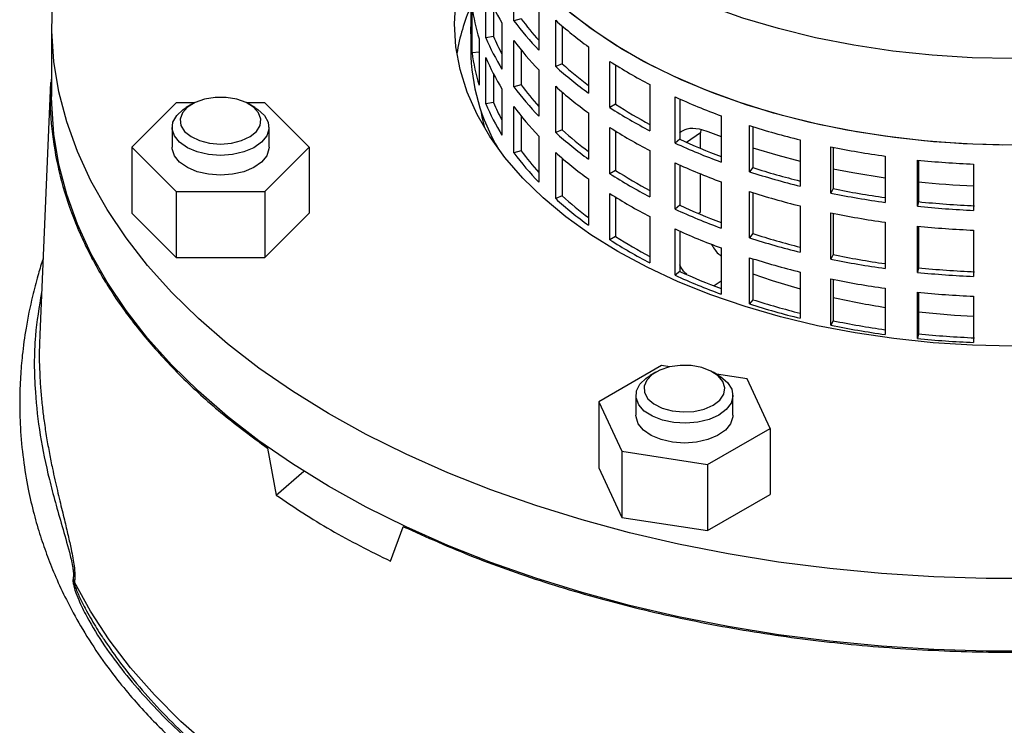
# Model space of a CAD drawing. Units: millimetres. Extents: x -4 to 213, y 0 to 297.
# Drawn here: x 138 to 150, y 88 to 97 of the extents above; entities that cross this region are included whole.
import ezdxf

# ---------------------------------------------------------------- set-up
doc = ezdxf.new("R2010")
doc.units = ezdxf.units.MM

msp = doc.modelspace()

# ---------------------------------------------------------------- linework, layer by layer
at = {"color": 7, "linetype": 'Continuous', "lineweight": 25}
for p, q in [((143.6715, 96.9844), (143.6715, 97.5559)), ((143.1366, 97.3955), (143.1366, 96.8239)), ((143.3236, 96.7742), (143.3236, 97.3458)), ((143.9789, 97.1929), (143.9789, 96.6213)), ((143.1534, 96.5889), (143.1534, 97.1605)), ((143.4196, 97.1413), (143.4196, 96.7907)), ((137.9537, 96.9478), (137.9537, 96.0496)), ((143.5233, 96.9585), (143.5233, 96.3869)), ((143.7614, 97.0098), (143.6715, 96.9844)), ((144.1875, 96.4193), (144.1875, 96.9908)), ((143.1362, 96.8662), (143.1362, 96.6212)), ((144.269, 96.9189), (144.269, 96.4529)), ((143.24, 96.7595), (143.24, 96.1879)), ((143.4196, 96.7907), (143.3236, 96.7742)), ((143.6715, 96.1678), (143.6715, 96.7394)), ((143.24, 96.5951), (143.1534, 96.5889)), ((143.7614, 96.6228), (143.7614, 96.1932)), ((144.5942, 96.662), (144.5942, 96.0904)), ((143.3236, 95.9577), (143.3236, 96.5293)), ((144.269, 96.4529), (144.1875, 96.4193)), ((144.8575, 95.9109), (144.8575, 96.4825)), ((143.4196, 96.3247), (143.4196, 95.9742)), ((143.9789, 96.3764), (143.9789, 95.8048)), ((144.9283, 96.4378), (144.9283, 95.9518)), ((137.9398, 96.2196), (137.8066, 93.1057)), ((143.5233, 96.142), (143.5233, 95.5704)), ((143.7614, 96.1932), (143.6715, 96.1678)), ((144.1875, 95.6027), (144.1875, 96.1743)), ((144.269, 96.1023), (144.269, 95.6363)), ((145.3525, 96.1967), (145.3525, 95.6252)), ((139.4946, 95.9711), (138.9461, 95.4226)), ((139.7231, 95.9711), (139.4946, 95.9711)), ((140.5915, 95.9711), (140.363, 95.9711)), ((141.14, 95.4226), (140.5915, 95.9711)), ((143.4196, 95.9742), (143.3236, 95.9577)), ((145.6634, 95.4731), (145.6634, 96.0447)), ((145.7216, 96.0183), (145.7216, 95.5202)), ((139.6894, 95.9533), (139.6187, 95.9125)), ((140.4674, 95.9125), (140.3967, 95.9533)), ((143.6715, 95.3513), (143.6715, 95.9229)), ((144.5942, 95.8454), (144.5942, 95.2738)), ((144.9283, 95.9518), (144.8575, 95.9109)), ((143.7614, 95.8062), (143.7614, 95.3767)), ((146.2331, 95.8099), (146.2331, 95.2383)), ((139.4431, 95.6676), (139.4431, 95.4226)), ((140.6431, 95.4226), (140.6431, 95.6676)), ((144.269, 95.6363), (144.1875, 95.6027)), ((144.8575, 95.0944), (144.8575, 95.6659)), ((144.9283, 95.6213), (144.9283, 95.1352)), ((145.9839, 95.6409), (145.9794, 95.6009)), ((145.9794, 95.4074), (145.9794, 95.6009)), ((146.071, 95.615), (146.2331, 95.552)), ((146.5831, 95.1179), (146.5831, 95.6895)), ((146.6271, 95.6755), (146.6271, 95.1699)), ((143.9789, 95.5598), (143.9789, 94.9882)), ((145.7216, 95.5202), (145.6634, 95.4731)), ((147.212, 95.512), (147.212, 94.9404)), ((138.9461, 95.4226), (139.4946, 94.8742)), ((138.9461, 95.4226), (138.9461, 94.6061)), ((140.5915, 94.8742), (141.14, 95.4226)), ((141.14, 95.4226), (141.14, 94.6061)), ((143.7614, 95.3767), (143.6715, 95.3513)), ((144.1875, 94.7862), (144.1875, 95.3578)), ((145.3525, 95.3802), (145.3525, 94.8086)), ((147.5916, 94.8549), (147.5916, 95.4265)), ((147.6202, 95.4207), (147.6202, 94.9104)), ((144.269, 95.2858), (144.269, 94.8198)), ((145.6634, 94.6566), (145.6634, 95.2282)), ((148.2625, 95.3112), (148.2625, 94.7396)), ((148.6613, 94.6914), (148.6613, 95.2629)), ((148.6736, 95.2617), (148.6736, 94.7487)), ((144.9283, 95.1352), (144.8575, 95.0944)), ((145.7216, 95.2017), (145.7216, 94.7036)), ((146.6271, 95.1699), (146.5831, 95.1179)), ((149.3559, 95.213), (149.3559, 94.6414)), ((144.5942, 95.0289), (144.5942, 94.4573)), ((145.9794, 94.6211), (145.9794, 95.0915)), ((146.2331, 94.9934), (146.2331, 94.4218)), ((139.4946, 94.8742), (140.5915, 94.8742)), ((139.4946, 94.8742), (139.4946, 94.0577)), ((140.5915, 94.8742), (140.5915, 94.0577)), ((146.5831, 94.3014), (146.5831, 94.873)), ((146.6271, 94.859), (146.6271, 94.3533)), ((147.6202, 94.9104), (147.5916, 94.8549)), ((144.269, 94.8198), (144.1875, 94.7862)), ((144.8575, 94.2778), (144.8575, 94.8494)), ((144.9283, 94.8047), (144.9283, 94.3187)), ((148.6736, 94.7487), (148.6613, 94.6914)), ((145.7216, 94.7036), (145.6634, 94.6566)), ((147.212, 94.6955), (147.212, 94.1239)), ((138.9461, 94.6061), (139.4946, 94.0577)), ((140.5915, 94.0577), (141.14, 94.6061)), ((145.3525, 94.5637), (145.3525, 93.9921)), ((147.5916, 94.0384), (147.5916, 94.61)), ((147.6202, 94.6042), (147.6202, 94.0938)), ((148.2625, 94.4947), (148.2625, 93.9231)), ((145.6634, 93.8401), (145.6634, 94.4116)), ((145.7216, 94.3852), (145.7216, 93.8871)), ((148.6613, 93.8748), (148.6613, 94.4464)), ((148.6736, 94.4451), (148.6736, 93.9322)), ((149.3559, 94.3964), (149.3559, 93.8248)), ((144.9283, 94.3187), (144.8575, 94.2778)), ((146.6271, 94.3533), (146.5831, 94.3014)), ((146.2331, 94.1768), (146.2331, 93.6052)), ((139.4946, 94.0577), (140.5915, 94.0577)), ((146.5831, 93.4848), (146.5831, 94.0564)), ((146.6271, 94.0424), (146.6271, 93.5368)), ((147.6202, 94.0938), (147.5916, 94.0384)), ((145.7216, 93.8871), (145.6634, 93.8401)), ((148.6736, 93.9322), (148.6613, 93.8748)), ((147.212, 93.8789), (147.212, 93.3074)), ((147.5916, 93.2219), (147.5916, 93.7934)), ((147.6202, 93.7876), (147.6202, 93.2773)), ((148.2625, 93.6781), (148.2625, 93.1066)), ((146.6271, 93.5368), (146.5831, 93.4848)), ((148.6613, 93.0583), (148.6613, 93.6299)), ((148.6736, 93.6286), (148.6736, 93.1157)), ((149.3559, 93.5799), (149.3559, 93.0083)), ((147.6202, 93.2773), (147.5916, 93.2219)), ((148.6736, 93.1157), (148.6613, 93.0583)), ((145.4958, 92.7226), (144.7201, 92.2748)), ((145.5989, 92.7067), (145.4958, 92.7226)), ((145.4261, 92.6416), (145.3554, 92.6008)), ((146.2041, 92.6008), (146.1333, 92.6416)), ((146.5554, 92.5587), (146.175, 92.6176)), ((146.8393, 91.947), (146.5554, 92.5587)), ((145.1797, 92.3559), (145.1797, 92.1109)), ((146.3797, 92.1109), (146.3797, 92.3559)), ((144.7201, 92.2748), (145.0041, 91.6631)), ((144.7201, 92.2748), (144.7201, 91.4583)), ((146.0636, 91.4992), (146.8393, 91.947)), ((146.8393, 91.947), (146.8393, 91.1305)), ((140.6364, 91.7082), (140.6239, 91.701)), ((140.6239, 91.701), (140.7287, 91.1225)), ((145.0041, 91.6631), (146.0636, 91.4992)), ((145.0041, 91.6631), (145.0041, 90.8466)), ((144.7201, 91.4583), (145.0041, 90.8466)), ((146.0636, 91.4992), (146.0636, 90.6827)), ((140.7287, 91.1225), (141.0718, 91.4176)), ((146.0636, 90.6827), (146.8393, 91.1305)), ((145.0041, 90.8466), (146.0636, 90.6827)), ((142.1446, 90.3052), (142.3033, 90.7315)), ((142.3033, 90.7315), (142.3157, 90.7387))]:
    msp.add_line(p, q, dxfattribs=at)
at = {"color": 1, "linetype": 'Continuous', "lineweight": 25}
for p, q in [((145.9794, 95.6009), (145.8063, 95.4818)), ((145.9521, 94.6023), (145.9794, 94.6211)), ((146.2331, 93.7668), (146.1464, 93.7071))]:
    msp.add_line(p, q, dxfattribs=at)
at = {"color": 7, "linetype": 'Continuous', "lineweight": 25, "flags": 128}
for points in [[(150.2031, 95.4538), (149.7138, 95.4486), (149.2251, 95.4641), (148.7397, 95.5001), (148.2602, 95.5565), (147.7891, 95.6329), (147.3288, 95.729), (146.882, 95.8443), (146.4509, 95.978), (146.0379, 96.1296), (145.6451, 96.2981), (145.2747, 96.4828), (144.9287, 96.6825), (144.6088, 96.8964), (144.3168, 97.1231), (144.0543, 97.3615), (143.8226, 97.6104), (143.623, 97.8683), (143.4566, 98.134), (143.3242, 98.406), (143.2265, 98.6828), (143.1641, 98.9631), (143.1373, 99.2452), (143.1367, 99.2681)], [(149.8362, 95.448), (149.3471, 95.4583), (148.8606, 95.4892), (148.3794, 95.5405), (147.9059, 95.612), (147.4427, 95.7032), (146.9923, 95.8137), (146.5571, 95.9429), (146.1393, 96.09), (145.7413, 96.2544), (145.3651, 96.4352), (145.0128, 96.6312), (144.6862, 96.8417), (144.3871, 97.0653), (144.1171, 97.3009), (143.8776, 97.5473), (143.6699, 97.8031), (143.495, 98.067), (143.354, 98.3375), (143.2476, 98.6133), (143.1764, 98.8928), (143.1406, 99.1745), (143.1367, 99.2681)], [(154.0007, 97.3345), (153.5956, 97.1678), (153.1705, 97.0185), (152.7278, 96.8875), (152.2697, 96.7754), (151.7987, 96.6829), (151.3172, 96.6105), (150.8279, 96.5584), (150.3334, 96.5271), (149.8362, 96.5166), (149.339, 96.5271), (148.8444, 96.5584), (148.3551, 96.6105), (147.8737, 96.6829), (147.4027, 96.7754), (146.9446, 96.8875), (146.5018, 97.0185), (146.0767, 97.1678), (145.6716, 97.3345)], [(150.1607, 90.0908), (149.5116, 90.0908), (148.8634, 90.1112), (148.2182, 90.1521), (147.5777, 90.2133), (146.944, 90.2945), (146.319, 90.3956), (145.7044, 90.5163), (145.1022, 90.6561), (144.5141, 90.8147), (143.9418, 90.9917), (143.3872, 91.1864), (142.8518, 91.3983), (142.3373, 91.6268), (141.8451, 91.8711), (141.3768, 92.1306), (140.9337, 92.4045), (140.5172, 92.6919), (140.1285, 92.992), (139.7688, 93.304), (139.4391, 93.6268), (139.1405, 93.9595), (138.8738, 94.3011), (138.6398, 94.6507), (138.4392, 95.0071), (138.2726, 95.3693), (138.1405, 95.7362), (138.0433, 96.1067), (137.9814, 96.4797), (137.9548, 96.8541), (137.9636, 97.2288)], [(149.8362, 92.9646), (149.3439, 92.9747), (148.8542, 93.0051), (148.3695, 93.0556), (147.8922, 93.1259), (147.4249, 93.2157), (146.9698, 93.3245), (146.5294, 93.4518), (146.1058, 93.5969), (145.7012, 93.7591), (145.3176, 93.9375), (144.9571, 94.1312), (144.6215, 94.3393), (144.3124, 94.5607), (144.0315, 94.7943), (143.7802, 95.0389), (143.5597, 95.2931), (143.3712, 95.5558), (143.2157, 95.8256), (143.0939, 96.1011), (143.0064, 96.381), (142.9538, 96.6637), (142.9362, 96.9478), (142.9538, 97.232)], [(143.1366, 96.8239), (143.1362, 96.8745), (143.1366, 96.9084)], [(150.1607, 89.1926), (149.5116, 89.1926), (148.8634, 89.213), (148.2182, 89.2539), (147.5777, 89.3151), (146.944, 89.3963), (146.319, 89.4974), (145.7044, 89.6181), (145.1022, 89.7579), (144.5141, 89.9165), (143.9418, 90.0935), (143.3872, 90.2882), (142.8518, 90.5001), (142.3373, 90.7286), (141.8451, 90.9729), (141.3768, 91.2324), (140.9337, 91.5063), (140.5172, 91.7937), (140.1285, 92.0938), (139.7688, 92.4058), (139.4391, 92.7286), (139.1405, 93.0613), (138.8738, 93.403), (138.6398, 93.7525), (138.4392, 94.1089), (138.2726, 94.4711), (138.1405, 94.838), (138.0433, 95.2085), (137.9814, 95.5815), (137.9548, 95.9559), (137.9537, 96.0496)], [(140.0431, 95.4606), (140.1779, 95.4713), (140.3028, 95.5026), (140.4085, 95.5522), (140.487, 95.6165), (140.5326, 95.6905), (140.5419, 95.769), (140.5142, 95.8459), (140.4515, 95.9157), (140.3586, 95.9732), (140.2423, 96.014), (140.1111, 96.0352), (139.975, 96.0352), (139.8438, 96.014), (139.7275, 95.9732), (139.6346, 95.9157), (139.5719, 95.8459), (139.5442, 95.769), (139.5535, 95.6905), (139.5991, 95.6165), (139.6776, 95.5522), (139.7833, 95.5026), (139.9082, 95.4713), (140.0431, 95.4606)], [(140.0431, 95.3212), (139.8938, 95.3321), (139.754, 95.3641), (139.6323, 95.4151), (139.5365, 95.482), (139.4724, 95.5606), (139.4442, 95.6459), (139.4537, 95.7325), (139.5002, 95.8151), (139.5807, 95.8884), (139.6187, 95.9125)], [(140.4674, 95.9125), (140.5054, 95.8884), (140.5859, 95.8151), (140.6324, 95.7325), (140.6419, 95.6459), (140.6137, 95.5606), (140.5496, 95.482), (140.4538, 95.4151), (140.3321, 95.3641), (140.1923, 95.3321), (140.0431, 95.3212)], [(143.2623, 95.8743), (143.2758, 95.7962), (143.3055, 95.6621)], [(140.0431, 95.0763), (139.8938, 95.0872), (139.754, 95.1191), (139.6323, 95.1701), (139.5365, 95.237), (139.4724, 95.3156), (139.4442, 95.4009), (139.4431, 95.4226)], [(140.6431, 95.4226), (140.6419, 95.4009), (140.6137, 95.3156), (140.5496, 95.237), (140.4538, 95.1701), (140.3321, 95.1191), (140.1923, 95.0872), (140.0431, 95.0763)], [(146.6271, 95.4148), (146.9338, 95.3223), (147.212, 95.2482)], [(147.6202, 95.1553), (147.8634, 95.1083), (148.2625, 95.044)], [(146.6271, 93.8578), (146.8641, 93.7756), (147.212, 93.6696)], [(148.6736, 93.3864), (149.1203, 93.3455), (149.3559, 93.3319)], [(146.1333, 92.2334), (146.2156, 92.2961), (146.2655, 92.3692), (146.2794, 92.4474), (146.2563, 92.5249), (146.1978, 92.5959), (146.1083, 92.6551), (145.9945, 92.6982), (145.8647, 92.722), (145.7286, 92.7247), (145.5963, 92.7061), (145.4776, 92.6675), (145.3813, 92.612), (145.3146, 92.5434), (145.2824, 92.4671), (145.287, 92.3885), (145.3282, 92.3136), (145.4029, 92.2478), (145.5055, 92.1962), (145.6285, 92.1624), (145.7627, 92.1491), (145.8981, 92.1571), (146.0248, 92.1859), (146.1333, 92.2334)], [(146.204, 92.111), (146.0852, 92.0578), (145.9471, 92.0233), (145.7986, 92.0097), (145.6488, 92.0179), (145.5073, 92.0473), (145.3829, 92.0961), (145.2835, 92.1612), (145.2152, 92.2386), (145.1824, 92.3233), (145.1871, 92.4101), (145.2291, 92.4935), (145.3056, 92.5682), (145.3554, 92.6008)], [(146.2041, 92.6008), (146.2298, 92.5849), (146.3143, 92.5131), (146.3653, 92.4314), (146.3794, 92.345), (146.3559, 92.2593), (146.2962, 92.1796), (146.204, 92.111)], [(145.7797, 91.7646), (145.6305, 91.7754), (145.4907, 91.8074), (145.369, 91.8584), (145.2731, 91.9253), (145.2091, 92.0039), (145.1809, 92.0892), (145.1797, 92.1109)], [(146.3797, 92.1109), (146.3785, 92.0892), (146.3504, 92.0039), (146.2863, 91.9253), (146.1905, 91.8584), (146.0688, 91.8074), (145.9289, 91.7754), (145.7797, 91.7646)]]:
    msp.add_lwpolyline(points, dxfattribs=at)
at = {"color": 1, "linetype": 'Continuous', "lineweight": 25, "flags": 128}
msp.add_lwpolyline([(144.1563, 85.8275), (143.7107, 85.9717), (143.1568, 86.1717), (142.6226, 86.3888), (142.1094, 86.6222), (141.6189, 86.8713), (141.1524, 87.1354), (140.7114, 87.4136), (140.2971, 87.7052), (139.9107, 88.0093), (139.5533, 88.3251), (139.2261, 88.6515), (138.9299, 88.9876), (138.6657, 89.3326), (138.4341, 89.6852), (138.236, 90.0446)], dxfattribs=at)
at = {"color": 7, "linetype": 'Continuous', "lineweight": 25}
for centre, radius, start, end in [((145.9066, 98.4328), 2.8024, 202.82137, 211.73977), ((145.4415, 96.1752), 2.5088, 156.73992, 170.70639), ((145.4746, 97.4518), 2.3394, 187.15424, 197.21451), ((146.5999, 99.1526), 3.6438, 216.51636, 224.00214), ((146.5819, 99.0898), 3.5045, 216.40752, 222.03294), ((147.4306, 100.586), 4.8419, 227.94659, 234.13939), ((145.9066, 97.8612), 2.8024, 202.82137, 211.73977), ((145.8915, 97.8239), 2.6792, 202.68295, 207.88044), ((146.5999, 98.9076), 3.6438, 216.51636, 224.00214), ((145.5859, 96.6499), 2.4499, 180.67159, 210.76223), ((145.4746, 96.8803), 2.3394, 187.15424, 197.21451), ((145.9066, 97.6162), 2.8024, 202.82137, 211.73977), ((147.432, 99.9513), 4.7163, 227.88227, 233.00883), ((148.2587, 101.8025), 6.3143, 237.40878, 242.59659), ((147.4306, 100.0144), 4.8419, 227.94659, 234.13939), ((146.5999, 98.3361), 3.6438, 216.51636, 224.00214), ((146.5819, 98.2732), 3.5045, 216.40752, 222.03294), ((147.4306, 99.7695), 4.8419, 227.94659, 234.13939), ((145.9066, 97.0447), 2.8024, 202.82137, 211.73977), ((145.8915, 97.0074), 2.6792, 202.68295, 207.88044), ((148.9613, 103.2373), 7.9126, 245.36826, 249.83127), ((146.5999, 98.0911), 3.6438, 216.51636, 224.00214), ((148.2587, 101.2309), 6.3143, 237.40878, 242.59659), ((148.2595, 101.1527), 6.1762, 237.36032, 241.92175), ((147.4306, 99.1979), 4.8419, 227.94659, 234.13939), ((147.432, 99.1347), 4.7163, 227.88227, 233.00883), ((148.2587, 100.986), 6.3143, 237.40878, 242.59659), ((149.4588, 104.676), 9.4354, 252.25557, 256.22431), ((148.9613, 102.6657), 7.9126, 245.36826, 249.83127), ((148.9616, 102.5741), 7.7624, 245.32985, 249.42102), ((146.5999, 97.5195), 3.6438, 216.51636, 224.00214), ((146.5819, 97.4567), 3.5045, 216.40752, 222.03294), ((147.4306, 98.9529), 4.8419, 227.94659, 234.13939), ((149.7332, 105.8778), 10.6684, 258.4198, 262.07638), ((148.9613, 102.4208), 7.9126, 245.36826, 249.83127), ((149.828, 106.6259), 11.4227, 264.13728, 267.63103), ((148.2595, 100.3361), 6.1762, 237.36032, 241.92175), ((149.4588, 104.1044), 9.4354, 252.25557, 256.22431), ((149.4589, 104.0021), 9.2751, 252.22342, 255.9809), ((148.2587, 100.4144), 6.3143, 237.40878, 242.59659), ((149.8285, 106.1917), 11.2574, 264.1117, 267.59369), ((149.4588, 103.8595), 9.4354, 252.25557, 256.22431), ((149.7331, 105.1958), 10.5003, 258.39127, 261.94898), ((147.4306, 98.3814), 4.8419, 227.94659, 234.13939), ((147.432, 98.3182), 4.7163, 227.88227, 233.00883), ((148.2587, 100.1694), 6.3143, 237.40878, 242.59659), ((149.7332, 105.3062), 10.6684, 258.4198, 262.07638), ((149.8281, 105.9411), 11.2517, 264.11071, 267.65758), ((148.9613, 101.8492), 7.9126, 245.36826, 249.83127), ((148.9616, 101.7575), 7.7624, 245.32985, 249.42102), ((149.828, 106.0543), 11.4227, 264.13728, 267.63103), ((149.7332, 105.0612), 10.6684, 258.4198, 262.07638), ((148.9613, 101.6042), 7.9126, 245.36826, 249.83127), ((149.828, 105.8094), 11.4227, 264.13728, 267.63103), ((148.2587, 99.5979), 6.3143, 237.40878, 242.59659), ((148.2595, 99.5196), 6.1762, 237.36032, 241.92175), ((149.4588, 103.2879), 9.4354, 252.25557, 256.22431), ((149.4589, 103.1856), 9.2751, 252.22342, 255.9809), ((149.4588, 103.0429), 9.4354, 252.25557, 256.22431), ((149.7332, 104.4897), 10.6684, 258.4198, 262.07638), ((149.7331, 104.3793), 10.5003, 258.39127, 261.94898), ((148.9616, 100.941), 7.7624, 245.32985, 249.42102), ((149.8281, 105.1245), 11.2517, 264.11071, 267.65758), ((148.9613, 101.0327), 7.9126, 245.36826, 249.83127), ((149.7332, 104.2447), 10.6684, 258.4198, 262.07638), ((149.828, 105.2378), 11.4227, 264.13728, 267.63103), ((149.4589, 102.369), 9.2751, 252.22342, 255.9809), ((149.7113, 102.6993), 9.3699, 257.10422, 261.10488), ((149.828, 104.9928), 11.4227, 264.13728, 267.63103), ((149.4588, 102.4714), 9.4354, 252.25557, 256.22431), ((149.7331, 103.5627), 10.5003, 258.39127, 261.94898), ((149.7332, 103.6731), 10.6684, 258.4198, 262.07638), ((149.828, 104.4212), 11.4227, 264.13728, 267.63103), ((149.8281, 104.308), 11.2517, 264.11071, 267.65758)]:
    msp.add_arc(centre, radius, start, end, dxfattribs=at)
for points, knots in [([(142.3033, 90.7315), (142.5917, 90.6026), (143.1685, 90.3447), (144.1071, 90.0182), (145.0896, 89.7393), (146.1133, 89.5146), (147.1681, 89.3449), (148.2456, 89.2318), (149.3364, 89.1763), (150.4315, 89.1788), (151.5216, 89.2394), (152.5974, 89.3575), (153.6499, 89.532), (154.6702, 89.7617), (155.6497, 90.0444), (156.5801, 90.3778), (157.4535, 90.7592), (158.2626, 91.1852), (159.0006, 91.6523), (159.6611, 92.1565), (160.2387, 92.6936), (160.7284, 93.259), (161.1263, 93.848), (161.4281, 94.4556), (161.635, 95.0768), (161.7313, 95.7057), (161.7565, 96.1435), (161.7211, 96.3684), (161.7187, 96.3838)], [0, 0, 0, 0, 0.0398832, 0.0797663, 0.1196495, 0.1595327, 0.1994158, 0.239299, 0.2791822, 0.3190654, 0.3589486, 0.3988317, 0.4387149, 0.4785981, 0.5184813, 0.5583644, 0.5982476, 0.6381308, 0.678014, 0.7178971, 0.7577803, 0.7976635, 0.8375467, 0.8774298, 0.917313, 0.9571962, 0.9970794, 1, 1, 1, 1]), ([(137.9537, 96.3156), (137.9461, 96.2242), (137.9239, 95.9589), (137.9623, 95.5191), (138.0637, 95), (138.2366, 94.4868), (138.4755, 93.9827), (138.7804, 93.4906), (139.1488, 93.0131), (139.58, 92.5537), (140.0666, 92.1126), (140.4381, 91.8382), (140.6239, 91.701)], [0, 0, 0, 0, 0.055146, 0.1601296, 0.2651135, 0.3700973, 0.475081, 0.5800648, 0.6850486, 0.7900324, 0.8950162, 1, 1, 1, 1]), ([(145.7174, 95.6038), (145.7476, 95.6218), (145.8151, 95.6617), (145.9434, 95.658), (146.0346, 95.6272), (146.071, 95.615)], [0, 0, 0, 0, 0.3284916, 0.7317198, 1, 1, 1, 1]), ([(146.1096, 94.2277), (146.1365, 94.183), (146.1714, 94.125), (146.2217, 94.0849), (146.2331, 94.0758)], [0, 0, 0, 0, 0.772207, 1, 1, 1, 1]), ([(137.8466, 94.0405), (137.8445, 94.0342), (137.8214, 93.9658), (137.7765, 93.8126), (137.7027, 93.5333), (137.6368, 93.2067), (137.5913, 92.8759), (137.5663, 92.5775), (137.5565, 92.2793), (137.5647, 91.9384), (137.5985, 91.5707), (137.6572, 91.2138), (137.7308, 90.8959), (137.8118, 90.6183), (137.9021, 90.3585), (138.008, 90.0967), (138.1418, 89.8104), (138.3133, 89.4944), (138.5241, 89.1621), (138.7496, 88.8559), (138.9654, 88.5964), (139.1623, 88.3806), (139.3553, 88.1852), (139.557, 87.9952), (139.7946, 87.7871), (140.0761, 87.5595), (140.4084, 87.3137), (140.7846, 87.0593), (141.2256, 86.7876), (141.7222, 86.5117), (142.2762, 86.2348), (142.8814, 85.9669), (143.4233, 85.7493), (143.7731, 85.6354), (143.8843, 85.5992)], [0, 0, 0, 0, 0.0018125, 0.0196921, 0.0431756, 0.0801703, 0.1109013, 0.1352604, 0.1617902, 0.1923117, 0.2282997, 0.2623648, 0.2909838, 0.316524, 0.3403883, 0.3650876, 0.3930024, 0.4264618, 0.4626879, 0.4978325, 0.5255954, 0.5507921, 0.5742278, 0.5984514, 0.6243096, 0.6574917, 0.6930155, 0.7308736, 0.7729058, 0.8219026, 0.868002, 0.9187968, 0.9741734, 1, 1, 1, 1]), ([(145.8083, 93.8514), (145.7947, 93.8639), (145.7588, 93.897), (145.7358, 93.941), (145.7216, 93.9683)], [0, 0, 0, 0, 0.379772, 1, 1, 1, 1]), ([(138.2195, 90.0884), (138.2228, 90.0803), (138.2288, 90.0657), (138.2338, 90.0511), (138.236, 90.0446)], [0, 0, 0, 0, 0.5599924, 1, 1, 1, 1]), ([(138.5997, 89.3417), (138.6569, 89.2562), (138.7906, 89.0563), (139.0348, 88.7517), (139.3263, 88.427), (139.6468, 88.1121), (139.9941, 87.8075), (140.3676, 87.5141), (140.766, 87.2328), (141.1883, 86.9643), (141.6332, 86.7093), (142.0996, 86.4685), (142.5858, 86.2421), (143.0914, 86.0316), (143.5641, 85.853), (143.8748, 85.7519), (144.005, 85.7095)], [0, 0, 0, 0, 0.0550121, 0.1286582, 0.2025479, 0.2766361, 0.350876, 0.4252246, 0.4996444, 0.5741046, 0.6485811, 0.7230517, 0.7975051, 0.8719343, 0.9463353, 1, 1, 1, 1])]:
    msp.add_open_spline(points, degree=3, knots=knots, dxfattribs=at)
at = {"color": 1, "linetype": 'Continuous', "lineweight": 25}
for points, knots in [([(137.8289, 93.6261), (137.7992, 93.4486), (137.7317, 93.0441), (137.7382, 92.4565), (137.8042, 91.8674), (137.8987, 91.4131), (137.9977, 91.0351), (138.0822, 90.7406), (138.1582, 90.4813), (138.2053, 90.2899), (138.2197, 90.1986), (138.224, 90.1553), (138.2245, 90.1156), (138.2212, 90.0975), (138.2195, 90.0884)], [0, 0, 0, 0, 0.1658235, 0.3777904, 0.5363766, 0.6943612, 0.7730443, 0.8512901, 0.928405, 0.9655306, 0.9744296, 0.983074, 0.991517, 1, 1, 1, 1]), ([(137.8092, 93.1056), (137.8065, 93.0551), (137.7972, 92.8856), (137.8041, 92.6486), (137.8198, 92.3998), (137.8379, 92.2142), (137.8613, 92.0261), (137.8904, 91.8352), (137.9251, 91.6407), (137.9599, 91.4676), (137.993, 91.315), (138.0235, 91.1817), (138.0536, 91.0545), (138.0828, 90.9334), (138.1101, 90.8216), (138.1349, 90.719), (138.157, 90.6256), (138.1771, 90.5377), (138.1972, 90.4448), (138.2161, 90.3485), (138.2331, 90.2413), (138.2415, 90.1516), (138.2413, 90.0842), (138.2377, 90.0578), (138.236, 90.0446)], [0, 0, 0, 0, 0.0562672, 0.1887228, 0.2596752, 0.3260323, 0.3878011, 0.4591634, 0.5257566, 0.5876123, 0.633497, 0.6765254, 0.7167271, 0.7541374, 0.7888018, 0.8178648, 0.8445427, 0.868906, 0.8910478, 0.9196848, 0.9439191, 0.9715419, 0.9857915, 1, 1, 1, 1]), ([(138.2195, 90.0884), (138.2187, 90.084), (138.217, 90.0749), (138.2172, 90.0565), (138.2195, 90.0365), (138.2264, 89.999), (138.2482, 89.9248), (138.3024, 89.7899), (138.4197, 89.5552), (138.6044, 89.2569), (138.8482, 88.9265), (139.2031, 88.516), (139.5425, 88.1717), (139.8249, 87.9549), (139.8863, 87.9077)], [0, 0, 0, 0, 0.0062566, 0.0127373, 0.0189877, 0.0248664, 0.0462055, 0.0859513, 0.1629714, 0.3147806, 0.4657265, 0.6162582, 0.9164802, 1, 1, 1, 1]), ([(138.236, 90.0446), (138.2356, 90.0441), (138.2349, 90.043), (138.2342, 90.0402), (138.234, 90.0363), (138.2343, 90.0317), (138.235, 90.0267), (138.2365, 90.0189), (138.2401, 90.0052), (138.2467, 89.985), (138.2707, 89.9207), (138.3164, 89.8228), (138.381, 89.6976), (138.4465, 89.5816), (138.5108, 89.475), (138.5605, 89.396), (138.5906, 89.351), (138.5975, 89.3406)], [0, 0, 0, 0, 0.00529158, 0.0102994, 0.01500063, 0.01986809, 0.02437944, 0.02948778, 0.04206558, 0.06519208, 0.09554875, 0.26905184, 0.46340869, 0.63344488, 0.78703346, 0.95098659, 1, 1, 1, 1])]:
    msp.add_open_spline(points, degree=3, knots=knots, dxfattribs=at)
at = {"color": 7, "linetype": 'Continuous', "lineweight": 25}
msp.add_open_spline([(140.7287, 91.1225), (140.9497, 90.9746), (141.3916, 90.6787), (141.8936, 90.4297), (142.1446, 90.3052)], degree=3, dxfattribs=at)

doc.saveas('drawing.dxf')
